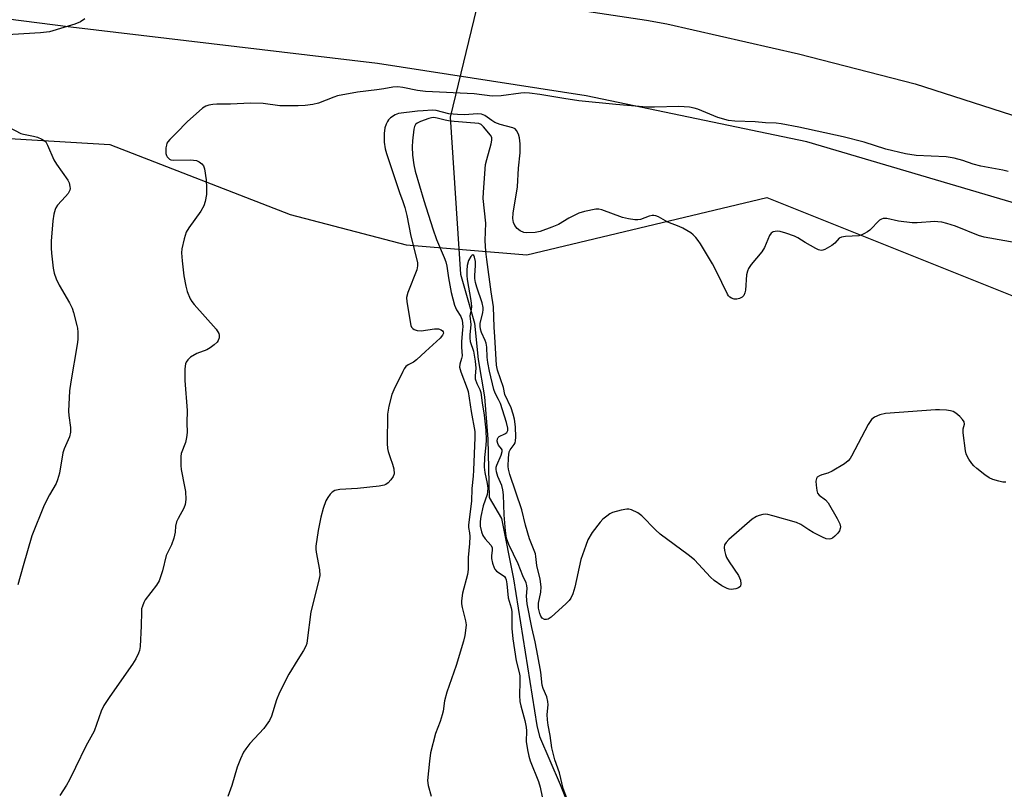
# Model space of a CAD drawing. Units: inches. Extents: x 1285765 to 1291766, y 545449 to 549450.
# Drawn here: x 1286903 to 1287186, y 547046 to 547268 of the extents above; entities that cross this region are included whole.
import ezdxf

# ---------------------------------------------------------------- set-up
doc = ezdxf.new("R2010")
doc.units = ezdxf.units.IN
doc.header["$MEASUREMENT"] = 0
for name, color, linetype in [('HYDRO-Hidden Single Line Stream', 5, 'Continuous'), ('HYDRO-Single Line Stream', 4, 'Continuous'), ('NTRL-Trees', 3, 'Continuous'), ('TRANS-Road', 130, 'Continuous'), ('Undefined', 1, 'Continuous')]:
    doc.layers.add(name, color=color, linetype=linetype)

msp = doc.modelspace()

# ---------------------------------------------------------------- linework, layer by layer
at = {"layer": 'HYDRO-Hidden Single Line Stream'}
msp.add_line((1287041.84, 547302.33), (1287026.71, 547239.54), dxfattribs=at)
at = {"layer": 'HYDRO-Single Line Stream'}
msp.add_lwpolyline([(1287026.71, 547239.54), (1287029.69, 547194.29), (1287033.76, 547180.12), (1287034.77, 547169.7), (1287036.58, 547158.91), (1287037.55, 547146.63), (1287038, 547129.85), (1287041.5, 547123.78), (1287044.95, 547106.38), (1287051.73, 547064.05), (1287052.47, 547060.92), (1287058.43, 547047.06), (1287062.14, 547037.66)], dxfattribs=at)
at = {"layer": 'NTRL-Trees'}
msp.add_lwpolyline([(1285765.47, 545962.55), (1285765.61, 547616.57), (1285847.37, 547540.06), (1285869.7, 547524.63), (1285902.71, 547501.81), (1285914.16, 547493.9), (1285990.74, 547440.96), (1286000, 547434.56), (1286014.71, 547424.4), (1286035.62, 547409.94), (1286307.13, 547311.31), (1286656.4, 547278.39), (1286854.59, 547236.1), (1286928.61, 547231.7), (1286980.62, 547211.45), (1287014.01, 547202.74), (1287048.85, 547199.84), (1287117.97, 547216.4), (1287313.15, 547138.35), (1287358.12, 547110.92), (1287461.27, 547048), (1288193.36, 546234.57)], dxfattribs=at)
at = {"layer": 'TRANS-Road'}
msp.add_lwpolyline([(1287195.25, 547213), (1287129.56, 547232.5), (1287065.89, 547245.69), (1287005.75, 547255.02), (1286917.29, 547265.57), (1286861.53, 547272.62), (1286815.07, 547275.06), (1286813.79, 547262.73), (1286700.47, 547276.91), (1286623.71, 547288.58), (1286629.44, 547337.8), (1286664.22, 547334.24), (1286755.63, 547324.05), (1286817, 547316.27), (1286897.59, 547307.23), (1287047.65, 547288.19), (1287044.85, 547273.4), (1287083.31, 547267.58), (1287089.17, 547266.47), (1287127.11, 547257.88), (1287160.78, 547249.16), (1287196.92, 547237.54)], dxfattribs=at)
at = {"layer": 'Undefined'}
for points, elevation in [([(1286921.32, 547267.92), (1286920.14, 547267.05), (1286918.52, 547266.4), (1286911.21, 547264.18), (1286908.61, 547263.87), (1286897.48, 547263.19)], 478), ([(1287187.62, 547223.93), (1287186.07, 547224.28), (1287179.71, 547225.44), (1287177.52, 547226.05), (1287174.57, 547227.08), (1287172.04, 547227.75), (1287170.9, 547227.98), (1287169.75, 547228.1), (1287161.06, 547228.54), (1287157.96, 547228.99), (1287152.32, 547230.33), (1287146.1, 547232.36), (1287140.04, 547233.9), (1287127.23, 547236.73), (1287122.14, 547237.68), (1287120.72, 547237.87), (1287117.64, 547237.91), (1287114.66, 547238.25), (1287108.76, 547238.44), (1287107.01, 547238.63), (1287103.88, 547239.45), (1287098.1, 547241.88), (1287097.05, 547242.19), (1287095.75, 547242.45), (1287092.63, 547242.61), (1287085.62, 547242.42), (1287083.38, 547242.5), (1287074.45, 547243.23), (1287063.77, 547244.27), (1287059.44, 547244.93), (1287052.52, 547246.15), (1287049.61, 547246.45), (1287048.16, 547246.55), (1287047.04, 547246.53), (1287041.39, 547245.69), (1287038.85, 547245.65), (1287033.64, 547246.33), (1287019.55, 547246.94), (1287017.25, 547247.23), (1287013.06, 547248.11), (1287011.62, 547248.28), (1287010.16, 547248.19), (1287007.59, 547247.7), (1287005.52, 547247.41), (1287000, 547246.83)], 476), ([(1287000, 547246.83), (1286994.26, 547245.7), (1286993.16, 547245.36), (1286988.77, 547243.62), (1286987.15, 547243.24), (1286984.92, 547242.91), (1286982.88, 547242.85), (1286977.63, 547242.88), (1286972.82, 547243.47), (1286969.17, 547243.65), (1286963.33, 547243.35), (1286959.45, 547243.35), (1286958.26, 547243.24), (1286957.1, 547243.03), (1286956.28, 547242.75), (1286955.32, 547242.12), (1286950.89, 547238.19), (1286947.8, 547235.02), (1286945.86, 547233.16), (1286945.3, 547232.49), (1286945.04, 547232.03), (1286944.87, 547231.52), (1286944.74, 547230.71), (1286944.75, 547229.06), (1286944.88, 547228.55), (1286945.1, 547228.13), (1286945.78, 547227.46), (1286946.2, 547227.27), (1286946.92, 547227.16), (1286951.88, 547227.26), (1286952.74, 547227.2), (1286953.57, 547227.04), (1286954.3, 547226.72), (1286955.12, 547226.09), (1286955.59, 547225.49), (1286955.88, 547224.71), (1286956.32, 547221.51), (1286956.47, 547219.15), (1286956.43, 547217.22), (1286956.08, 547215.28), (1286955.65, 547213.95), (1286954.82, 547212.45), (1286951.31, 547207.68), (1286950.58, 547206.41), (1286949.98, 547204.45), (1286949.32, 547201.58), (1286949.27, 547200.44), (1286949.42, 547198.14), (1286949.92, 547193.82), (1286950.45, 547190.8), (1286950.89, 547189.3), (1286951.78, 547187.12), (1286952.22, 547186.37), (1286952.93, 547185.48), (1286959.28, 547178.38), (1286959.97, 547177.17), (1286960.1, 547176.66), (1286960.08, 547175.87), (1286959.85, 547175.13), (1286959.54, 547174.69), (1286958.69, 547173.92), (1286957.5, 547173.05), (1286956.5, 547172.49), (1286953.63, 547171.35), (1286951.81, 547170.35), (1286951.03, 547169.57), (1286950.6, 547168.87), (1286950.4, 547168.37), (1286950.21, 547167.01), (1286950.24, 547163.57), (1286950.88, 547154.97), (1286950.79, 547151.42), (1286950.87, 547148.61), (1286950.7, 547147.17), (1286950.39, 547145.75), (1286949.16, 547142.5), (1286949.05, 547141.67), (1286949.01, 547140.53), (1286949.05, 547139.1), (1286949.17, 547137.95), (1286950.15, 547133.02), (1286950.37, 547131.56), (1286950.47, 547129.25), (1286950.34, 547127.84), (1286949.93, 547126.81), (1286948.28, 547123.82), (1286947.84, 547122.8), (1286947.55, 547121.55), (1286947.45, 547119.82), (1286947.04, 547118.14), (1286946.37, 547116.23), (1286945.19, 547113.89), (1286944.86, 547113.1), (1286943.76, 547108.7), (1286942.78, 547105.76), (1286942.06, 547104.52), (1286938.76, 547100.31), (1286938.36, 547099.56), (1286937.96, 547098.51), (1286937.75, 547097.69), (1286937.66, 547096.86), (1286937.59, 547092.85), (1286937.34, 547086.89), (1286937.16, 547085.74), (1286936.86, 547084.92), (1286936.03, 547083.33), (1286935.12, 547081.81), (1286928.53, 547072.4), (1286926.81, 547069.81), (1286926.08, 547068.22), (1286924.07, 547062.45), (1286921.61, 547058.12), (1286918.72, 547051.95), (1286916.94, 547048.37), (1286916.06, 547046.85), (1286914.14, 547043.84)], 476), ([(1287192.56, 547202.83), (1287180.69, 547204.95), (1287179.08, 547205.48), (1287172.38, 547208.11), (1287169.96, 547208.9), (1287168.45, 547209.27), (1287167.34, 547209.42), (1287166.47, 547209.44), (1287161.41, 547209.13), (1287159.94, 547209.12), (1287155.99, 547209.61), (1287152.61, 547210.3), (1287151.53, 547210.32), (1287151.12, 547210.19), (1287150.51, 547209.82), (1287147.72, 547207.01), (1287147.03, 547206.48), (1287146.01, 547205.87), (1287145.21, 547205.53), (1287144.5, 547205.36), (1287140.67, 547205.18), (1287139.55, 547204.97), (1287138.92, 547204.62), (1287137.62, 547203.26), (1287136.71, 547202.56), (1287134.71, 547201.4), (1287134.2, 547201.2), (1287133.7, 547201.12), (1287132.92, 547201.3), (1287132.15, 547201.66), (1287129.08, 547203.44), (1287126.95, 547204.78), (1287125.96, 547205.27), (1287123.49, 547206.11), (1287121.82, 547206.58), (1287120.97, 547206.67), (1287119.87, 547206.5), (1287119.22, 547206.1), (1287118.78, 547205.44), (1287117.3, 547201.99), (1287116.62, 547200.74), (1287113.49, 547197.05), (1287112.77, 547195.92), (1287112.47, 547195.14), (1287112.2, 547194.05), (1287111.86, 547189.66), (1287111.7, 547188.88), (1287111.42, 547188.17), (1287110.89, 547187.62), (1287110.17, 547187.24), (1287109.38, 547187.03), (1287108.58, 547187.09), (1287107.8, 547187.39), (1287107.34, 547187.68), (1287106.95, 547188.05), (1287106.64, 547188.49), (1287103.4, 547195.2), (1287102.31, 547197.24), (1287098.91, 547203.03), (1287098.26, 547204.02), (1287097.55, 547204.89), (1287096.76, 547205.66), (1287096.07, 547206.2), (1287093.81, 547207.58), (1287092.78, 547208.05), (1287089.5, 547209.24), (1287086.76, 547210.78), (1287085.99, 547211.12), (1287085.46, 547211.22), (1287084.91, 547211.2), (1287084.09, 547210.98), (1287081.62, 547210.07), (1287080.78, 547209.93), (1287079.92, 547209.94), (1287078.17, 547210.23), (1287076.43, 547210.64), (1287070.43, 547212.86), (1287069.58, 547213.03), (1287068.71, 547212.99), (1287065.48, 547212.36), (1287063.78, 547211.86), (1287060.93, 547210.41), (1287057.98, 547208.64), (1287056.05, 547207.85), (1287052.67, 547206.61), (1287051.21, 547206.33), (1287048.84, 547206.23), (1287047.97, 547206.33), (1287046.92, 547206.75), (1287046.04, 547207.43), (1287045.39, 547208.28), (1287044.93, 547209.23), (1287044.77, 547210.38), (1287044.9, 547211.87), (1287046.08, 547219.47), (1287046.44, 547224.89), (1287046.89, 547229.29), (1287046.85, 547231.86), (1287046.71, 547233.57), (1287046.39, 547234.69), (1287045.86, 547235.71), (1287045.41, 547236.17), (1287044.75, 547236.52), (1287041.09, 547237.5), (1287039.6, 547238.06), (1287038.7, 547238.61), (1287036.73, 547240.09), (1287035.7, 547240.48), (1287034.58, 547240.56), (1287030.87, 547240.29), (1287028.82, 547240.31), (1287026.32, 547240.58), (1287022.66, 547241.5), (1287021.53, 547241.55), (1287018.96, 547241.44), (1287017.25, 547241.3), (1287011.79, 547240.61), (1287010.88, 547240.23), (1287009.52, 547239.33), (1287008.94, 547238.77), (1287008.62, 547238.33), (1287008.25, 547237.59), (1287007.86, 547236.54), (1287007.66, 547234.87), (1287007.71, 547232.34), (1287007.97, 547230.46), (1287008.34, 547229.06), (1287012.1, 547217.83), (1287013.07, 547215.24), (1287013.59, 547213.52), (1287014.18, 547211.21), (1287015.41, 547205.25), (1287017.26, 547197.63), (1287017.31, 547196.64), (1287017.09, 547195.52), (1287014.5, 547188.95), (1287014.11, 547187.57), (1287014.17, 547186.25), (1287015.39, 547179.45), (1287015.59, 547178.97), (1287015.92, 547178.57), (1287016.36, 547178.28), (1287017.15, 547178), (1287018.31, 547177.95), (1287022.21, 547178.49), (1287023.38, 547178.5), (1287024.09, 547178.26), (1287024.48, 547177.97), (1287024.73, 547177.6), (1287024.78, 547177.25), (1287024.54, 547176.64), (1287023.83, 547175.83), (1287019.56, 547171.99), (1287017.04, 547169.54), (1287016.12, 547168.88), (1287014.59, 547168.15), (1287013.95, 547167.64), (1287013.47, 547166.96), (1287013.06, 547166.19), (1287010.49, 547160.92), (1287009.92, 547159.57), (1287009.04, 547156.17), (1287008.62, 547153.87), (1287008.59, 547145.41), (1287008.66, 547143.96), (1287008.82, 547143.1), (1287009.36, 547141.42), (1287010.12, 547139.43), (1287010.45, 547138.07), (1287010.52, 547136.72), (1287010.27, 547135.95), (1287009.62, 547134.98), (1287008.85, 547134.09), (1287008.18, 547133.56), (1287007.67, 547133.36), (1287006.25, 547133.1), (1287000, 547132.4)], 474), ([(1287186.89, 547134.23), (1287186.06, 547134.26), (1287184.92, 547134.52), (1287183.2, 547135.05), (1287182.13, 547135.53), (1287180.92, 547136.38), (1287178.58, 547138.22), (1287177.69, 547139.01), (1287177.12, 547139.67), (1287176.3, 547140.9), (1287175.73, 547141.92), (1287175.5, 547142.46), (1287175.29, 547143.29), (1287174.64, 547148.48), (1287174.67, 547149.61), (1287174.97, 547150.97), (1287174.89, 547151.68), (1287174.45, 547152.34), (1287173.63, 547153.18), (1287172.51, 547154.15), (1287171.78, 547154.61), (1287170.97, 547154.85), (1287169.81, 547155.01), (1287167.77, 547155.16), (1287166.64, 547155.14), (1287152.21, 547154.04), (1287150.59, 547153.71), (1287149.05, 547153.06), (1287148.24, 547152.33), (1287147.27, 547150.95), (1287142.46, 547141.82), (1287142.02, 547141.07), (1287141.51, 547140.39), (1287140.39, 547139.53), (1287136.88, 547137.48), (1287135.59, 547136.85), (1287133.92, 547136.4), (1287133.17, 547136.11), (1287132.57, 547135.71), (1287132.32, 547135.32), (1287132.19, 547134.53), (1287132.23, 547133.36), (1287132.39, 547131.89), (1287132.61, 547131.09), (1287133.09, 547130.49), (1287134.9, 547129.17), (1287135.66, 547128.3), (1287138.25, 547123.76), (1287139.02, 547122.21), (1287139.21, 547121.42), (1287139.19, 547120.95), (1287138.93, 547120.26), (1287138.44, 547119.55), (1287137.66, 547118.67), (1287136.99, 547118.16), (1287136.5, 547117.96), (1287135.97, 547117.87), (1287135.16, 547117.94), (1287134.07, 547118.36), (1287131.39, 547119.76), (1287130.12, 547120.52), (1287127.86, 547122.09), (1287126.54, 547122.64), (1287119.75, 547124.59), (1287118.33, 547124.93), (1287117.75, 547125), (1287116.91, 547124.94), (1287115.79, 547124.7), (1287115, 547124.39), (1287113.81, 547123.56), (1287107.1, 547117.71), (1287106.28, 547116.9), (1287105.85, 547116.23), (1287105.76, 547115.43), (1287105.85, 547114.57), (1287106.11, 547113.41), (1287106.42, 547112.58), (1287107.17, 547111.31), (1287109.82, 547107.34), (1287110.46, 547106.03), (1287110.56, 547104.96), (1287110.39, 547104.25), (1287110.27, 547104.06), (1287109.89, 547103.78), (1287109.12, 547103.52), (1287107.7, 547103.34), (1287107.15, 547103.39), (1287106.61, 547103.56), (1287105.08, 547104.41), (1287102.87, 547105.9), (1287101.79, 547106.9), (1287097.18, 547111.87), (1287095.32, 547113.35), (1287087.26, 547119.3), (1287085.95, 547120.51), (1287081.96, 547124.53), (1287080.81, 547125.43), (1287079.01, 547126.25), (1287078.21, 547126.46), (1287077.66, 547126.5), (1287075.99, 547126.23), (1287073.5, 547125.51), (1287072.76, 547125.12), (1287071.85, 547124.46), (1287070.76, 547123.57), (1287069.95, 547122.77), (1287067.68, 547119.74), (1287066.45, 547117.61), (1287065.82, 547116.03), (1287064.43, 547111.93), (1287062.68, 547104.02), (1287062.1, 547102.1), (1287061.5, 547100.84), (1287061.01, 547100.18), (1287060.19, 547099.31), (1287055.84, 547095.29), (1287054.94, 547094.71), (1287054.45, 547094.61), (1287053.95, 547094.68), (1287053.27, 547094.99), (1287052.81, 547095.58), (1287052.53, 547096.37), (1287052.22, 547097.9), (1287052.16, 547099.36), (1287052.85, 547102.51), (1287052.95, 547104.03), (1287052.65, 547106.27), (1287051.7, 547110.26), (1287051.45, 547112.79), (1287051.3, 547113.62), (1287049.59, 547117.94), (1287048.44, 547121.89), (1287047.4, 547126.29), (1287043.91, 547136.47), (1287043.48, 547138.02), (1287043.43, 547138.75), (1287043.55, 547141.32), (1287043.75, 547142.98), (1287044.05, 547143.64), (1287045.19, 547145.14), (1287045.42, 547145.63), (1287045.54, 547146.16), (1287045.62, 547147.3), (1287045.57, 547150.22), (1287045.28, 547152.42), (1287044.92, 547153.93), (1287044.26, 547155.76), (1287042.45, 547159.56), (1287042.12, 547161.62), (1287040.31, 547166.58), (1287040.02, 547168.03), (1287039.62, 547176.24), (1287039.38, 547179.03), (1287039.23, 547184.81), (1287038.52, 547189.2), (1287037.24, 547198.55), (1287037, 547200.84), (1287036.81, 547203.95), (1287036.98, 547209.02), (1287036.26, 547216.13), (1287036.31, 547217.89), (1287036.94, 547225.92), (1287037.27, 547227.35), (1287038.56, 547231.85), (1287038.74, 547232.91), (1287038.7, 547233.67), (1287038.34, 547234.37), (1287036.36, 547236.81), (1287035.64, 547237.43), (1287034.96, 547237.71), (1287026.7, 547238.46), (1287025.25, 547238.72), (1287022.99, 547239.3), (1287022.02, 547239.43), (1287021.28, 547239.38), (1287020.51, 547239.2), (1287018.17, 547238.3), (1287017.18, 547237.82), (1287016.75, 547237.5), (1287016.4, 547236.91), (1287016.2, 547236.11), (1287015.86, 547232.71), (1287015.78, 547230.98), (1287015.86, 547228.61), (1287016.19, 547225.79), (1287016.6, 547224.02), (1287019.12, 547215.55), (1287021.71, 547207.31), (1287022.8, 547204.27), (1287025.02, 547199.12), (1287025.49, 547197.81), (1287025.77, 547196.58), (1287026.27, 547193.26), (1287027.04, 547188.95), (1287027.99, 547185.31), (1287028.52, 547183.99), (1287029.78, 547182.05), (1287030.13, 547181.04), (1287030.34, 547179.2), (1287030.31, 547178.21), (1287029.96, 547174.84), (1287029.98, 547173.17), (1287030.17, 547170.7), (1287030.02, 547169.91), (1287029.49, 547168.28), (1287029.42, 547167.47), (1287029.76, 547166.12), (1287031.62, 547161.31), (1287031.87, 547160.46), (1287032.75, 547154.65), (1287033.78, 547148.88), (1287033.78, 547147.11), (1287033.41, 547137.7), (1287033.3, 547136.01), (1287032.92, 547132.47), (1287032.84, 547128.77), (1287031.97, 547122.01), (1287031.98, 547121.17), (1287032.32, 547119.7), (1287032.41, 547118.58), (1287032.32, 547116.59), (1287031.9, 547112.5), (1287031.94, 547109.12), (1287031.7, 547107.68), (1287030.24, 547102.25), (1287029.95, 547100.03), (1287029.95, 547099.2), (1287030.12, 547098.12), (1287031.16, 547094.24), (1287031.28, 547093.11), (1287031.24, 547092.28), (1287030.92, 547090.08), (1287030.51, 547088.41), (1287028.42, 547081.36), (1287025.74, 547073.7), (1287025.1, 547071.19), (1287024.65, 547068.25), (1287024.4, 547067.14), (1287023.83, 547065.26), (1287022.49, 547061.77), (1287021.08, 547056.16), (1287020.75, 547053.8), (1287020.17, 547048.17), (1287020.33, 547046.73), (1287021.25, 547043.71)], 472), ([(1286899.44, 547236.7), (1286902.91, 547234.9), (1286903.73, 547234.65), (1286906.58, 547234.08), (1286907.69, 547233.77), (1286909.01, 547233.25), (1286909.91, 547232.67), (1286910.25, 547232.25), (1286910.64, 547231.5), (1286912.45, 547227.22), (1286913.23, 547225.98), (1286916.45, 547221.41), (1286916.82, 547220.63), (1286917.09, 547219.54), (1286917.12, 547218.99), (1286917.02, 547218.48), (1286916.53, 547217.53), (1286915.84, 547216.65), (1286913.5, 547214.14), (1286913.04, 547213.46), (1286912.82, 547212.95), (1286912.47, 547211.59), (1286912.12, 547209.63), (1286911.67, 547203.75), (1286911.65, 547201.77), (1286911.72, 547200.33), (1286912.19, 547196), (1286912.48, 547194.59), (1286913.1, 547192.95), (1286913.94, 547191.09), (1286916.94, 547185.96), (1286917.67, 547184.46), (1286918.1, 547183.22), (1286919.08, 547179.47), (1286919.23, 547178.72), (1286919.32, 547177.54), (1286919.32, 547175.47), (1286919.2, 547173.99), (1286917.29, 547163.21), (1286916.95, 547160.58), (1286916.65, 547154.71), (1286916.75, 547153.55), (1286917.27, 547150.09), (1286917.24, 547148.71), (1286916.91, 547147.36), (1286915.41, 547143.84), (1286915.04, 547142.73), (1286914.02, 547136.88), (1286913.53, 547134.95), (1286913.06, 547133.89), (1286911.17, 547130.59), (1286909.63, 547127.59), (1286906.05, 547118.76), (1286903.54, 547110.17), (1286902.02, 547104.63)], 478), ([(1287061.26, 547040.81), (1287059.3, 547045.91), (1287058.2, 547050.4), (1287056.92, 547054.16), (1287056.03, 547057.65), (1287055.56, 547061.16), (1287054.98, 547064.15), (1287054.77, 547065.72), (1287054.72, 547067.26), (1287054.92, 547070.06), (1287054.88, 547071.03), (1287054.55, 547072.33), (1287053.49, 547074.72), (1287053.19, 547075.67), (1287052.84, 547079.47), (1287052, 547084.14), (1287051.23, 547088.19), (1287050.27, 547092.32), (1287048.88, 547099.13), (1287048.67, 547101.34), (1287048.89, 547103.55), (1287048.85, 547104.48), (1287048.59, 547105.24), (1287047.62, 547107.26), (1287046.36, 547110.68), (1287043.6, 547116.25), (1287042.99, 547118.14), (1287042.69, 547120.19), (1287042.24, 547124.81), (1287042.06, 547130.62), (1287041.93, 547132.1), (1287041.58, 547133.35), (1287040.44, 547135.88), (1287040.07, 547137.24), (1287039.96, 547138.05), (1287040.01, 547138.59), (1287040.16, 547139.13), (1287041.44, 547142.06), (1287041.73, 547143.1), (1287041.68, 547143.58), (1287041.53, 547143.93), (1287040.69, 547144.96), (1287040.45, 547145.4), (1287040.3, 547146.1), (1287040.36, 547146.79), (1287040.53, 547147.18), (1287040.86, 547147.48), (1287042.5, 547148.22), (1287043.06, 547148.61), (1287043.34, 547149.2), (1287043.36, 547149.86), (1287042.95, 547151.52), (1287041.19, 547156.92), (1287040.68, 547158.14), (1287039.7, 547159.97), (1287039.33, 547160.98), (1287038.09, 547166.3), (1287037.59, 547168.76), (1287037.41, 547170.33), (1287037.24, 547173.21), (1287037.09, 547174.34), (1287036.82, 547175.17), (1287035.77, 547177.41), (1287035.48, 547178.45), (1287035.37, 547179.24), (1287035.39, 547180.06), (1287036.16, 547183.22), (1287036.26, 547183.95), (1287036.24, 547184.62), (1287035.9, 547186.03), (1287034.42, 547190.5), (1287034.02, 547191.91), (1287033.86, 547193.02), (1287033.83, 547193.86), (1287034.04, 547196.79), (1287034.03, 547197.9), (1287033.76, 547199.14), (1287033.49, 547199.66), (1287033.26, 547199.81), (1287032.98, 547199.7), (1287032.69, 547199.39), (1287032.01, 547198.23), (1287031.64, 547196.82), (1287031.48, 547195.36), (1287031.5, 547193.9), (1287031.6, 547192.74), (1287032.66, 547186.64), (1287032.86, 547184.91), (1287032.81, 547184.08), (1287032.38, 547182.24), (1287032.62, 547179.72), (1287032.37, 547176.81), (1287032.36, 547175.85), (1287032.51, 547174.82), (1287033.43, 547172.07), (1287033.93, 547169.16), (1287034.12, 547167.14), (1287033.92, 547164.93), (1287033.95, 547164.11), (1287034.36, 547162.74), (1287035.26, 547160.99), (1287035.59, 547160.12), (1287035.92, 547157.12), (1287036.5, 547153.61), (1287036.95, 547149.27), (1287037.08, 547146.37), (1287037.02, 547144.97), (1287036.62, 547141.34), (1287036.53, 547138.57), (1287036.72, 547137.04), (1287037.42, 547133.85), (1287037.53, 547132.54), (1287037.48, 547131.5), (1287037.33, 547130.7), (1287036.26, 547127.49), (1287035.54, 547124.33), (1287035.35, 547122.93), (1287035.39, 547121.58), (1287035.73, 547119.95), (1287036.11, 547118.92), (1287036.76, 547117.96), (1287038.42, 547116.09), (1287038.78, 547115.42), (1287038.84, 547114.67), (1287038.67, 547113.05), (1287038.66, 547112.23), (1287038.92, 547110.86), (1287039.37, 547109.56), (1287039.61, 547109.13), (1287040.05, 547108.63), (1287041.96, 547107.37), (1287042.38, 547107.02), (1287042.68, 547106.59), (1287042.85, 547106.08), (1287043.04, 547104.97), (1287043.44, 547100.89), (1287044.25, 547097.97), (1287044.45, 547096.92), (1287044.53, 547095.64), (1287044.47, 547092.06), (1287044.8, 547089.09), (1287045.76, 547082.74), (1287046.59, 547079.4), (1287046.75, 547078.42), (1287046.83, 547076.75), (1287046.72, 547072.68), (1287046.81, 547070.98), (1287047.06, 547069.76), (1287048.23, 547065.52), (1287048.61, 547063.62), (1287048.67, 547062.54), (1287048.64, 547059.46), (1287048.96, 547057.08), (1287049.4, 547055.24), (1287049.82, 547053.88), (1287052.17, 547047.89), (1287052.68, 547046.31), (1287053.21, 547043.52)], 470), ([(1287000, 547132.4), (1286994.9, 547132.11), (1286993.48, 547131.84), (1286992.73, 547131.38), (1286992.14, 547130.78), (1286991.44, 547129.87), (1286990.87, 547128.88), (1286990.11, 547126.7), (1286989.42, 547124.16), (1286988.67, 547120.36), (1286988.01, 547115.8), (1286987.97, 547114.94), (1286988.06, 547114.09), (1286989.06, 547108.98), (1286989.1, 547107.33), (1286988.75, 547105.57), (1286986.56, 547096.84), (1286985.5, 547088.61), (1286985.34, 547087.75), (1286985.08, 547086.96), (1286984.46, 547085.74), (1286982.77, 547083.15), (1286980.16, 547078.87), (1286977.51, 547073.61), (1286976.61, 547071.48), (1286975.22, 547066.76), (1286974.62, 547065.53), (1286973.7, 547064.13), (1286973.01, 547063.24), (1286968.92, 547058.86), (1286967.75, 547057.3), (1286967.16, 547056.34), (1286966.3, 547054.47), (1286965.29, 547052.02), (1286963.71, 547046.74), (1286962.62, 547043.62)], 474)]:
    msp.add_lwpolyline(points, dxfattribs=dict(at, elevation=elevation))

doc.saveas('drawing.dxf')
